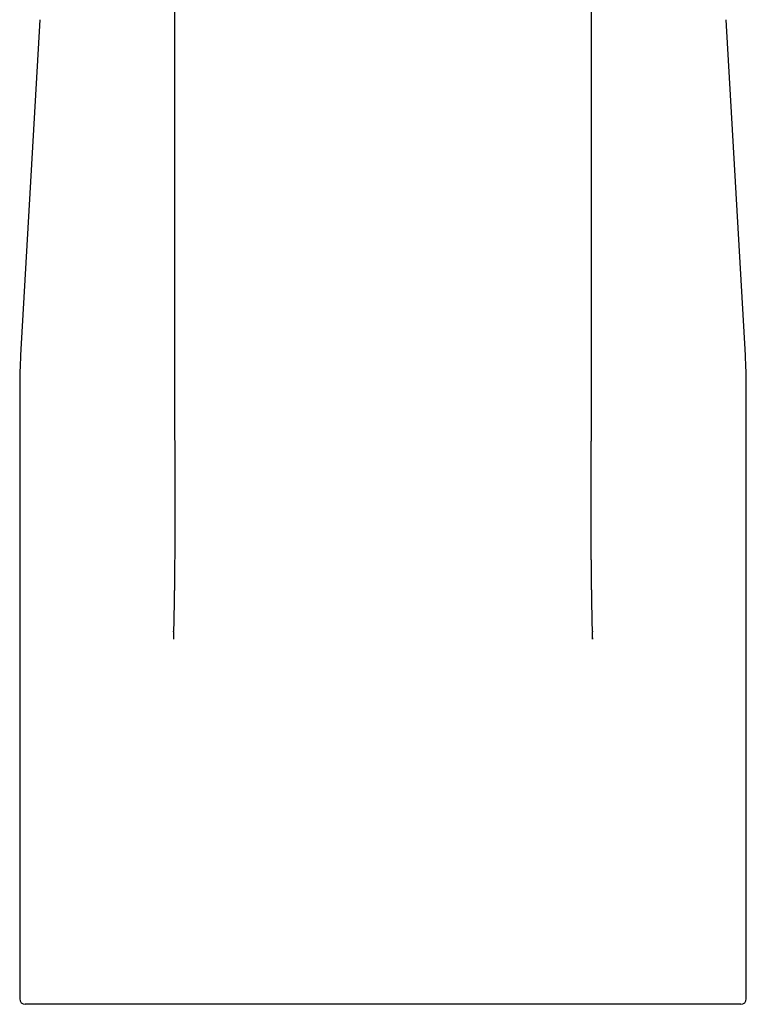
# Model space of a CAD drawing. Units: millimetres. Extents: x 8 to 757, y 12 to 525.
# Drawn here: x 366 to 418, y 384 to 456 of the extents above; entities that cross this region are included whole.
import ezdxf

# ---------------------------------------------------------------- set-up
doc = ezdxf.new("R2010")
doc.units = ezdxf.units.MM

msp = doc.modelspace()

# ---------------------------------------------------------------- linework, layer by layer
at = {"color": 7, "linetype": 'Continuous', "lineweight": 30}
for p, q in [((376.791, 496.895), (376.791, 434.707)), ((407.209, 434.707), (407.209, 496.895)), ((366.978, 455.93), (365.566, 431.458)), ((418.434, 431.458), (417.022, 455.93)), ((365.5, 429.154), (365.5, 384.507)), ((418.5, 384.507), (418.5, 429.154)), ((376.721, 411.272), (376.712, 410.739)), ((376.721, 411.272), (376.723, 411.325)), ((407.277, 411.325), (407.279, 411.272)), ((407.288, 410.738), (407.279, 411.272)), ((407.289, 410.846), (407.291, 410.738)), ((418.1, 384.107), (365.9, 384.107))]:
    msp.add_line(p, q, dxfattribs=at)
for centre, radius, start, end in [((405.5, 429.154), 40, 176.69813, 180), ((378.5, 429.154), 40, 0, 3.30187), ((365.9, 384.507), 0.4, 180, 270), ((418.1, 384.507), 0.4, 270, 0)]:
    msp.add_arc(centre, radius, start, end, dxfattribs=at)
for points, knots in [([(376.791, 434.731), (376.79, 434.68), (376.79, 434.572), (376.789, 434.408), (376.788, 434.242), (376.787, 434.081), (376.787, 433.925), (376.786, 433.776), (376.786, 433.636), (376.785, 433.502), (376.785, 433.374), (376.785, 433.249), (376.784, 433.125), (376.784, 433.002), (376.784, 432.879), (376.784, 432.762), (376.784, 432.65), (376.784, 432.544), (376.783, 432.443), (376.783, 432.348), (376.783, 432.261), (376.783, 432.182), (376.783, 432.111), (376.783, 432.044), (376.783, 431.982), (376.783, 431.924), (376.783, 431.871), (376.783, 431.821), (376.783, 431.772), (376.783, 431.699), (376.783, 431.6), (376.783, 431.473), (376.783, 431.344), (376.783, 431.213), (376.783, 431.079), (376.784, 430.942), (376.784, 430.803), (376.784, 430.664), (376.784, 430.526), (376.785, 430.391), (376.785, 430.26), (376.785, 430.133), (376.785, 430.026), (376.786, 429.939), (376.786, 429.871), (376.786, 429.801), (376.786, 429.728), (376.786, 429.649), (376.786, 429.564), (376.787, 429.474), (376.787, 429.381), (376.787, 429.283), (376.788, 429.165), (376.788, 429.029), (376.789, 428.88), (376.789, 428.747), (376.789, 428.629), (376.79, 428.525), (376.79, 428.42), (376.791, 428.312), (376.791, 428.201), (376.791, 428.085), (376.792, 427.96), (376.792, 427.828), (376.793, 427.691), (376.794, 427.556), (376.794, 427.424), (376.795, 427.295), (376.795, 427.173), (376.796, 427.057), (376.796, 426.947), (376.797, 426.841), (376.797, 426.735), (376.798, 426.631), (376.798, 426.528), (376.798, 426.427), (376.799, 426.323), (376.799, 426.215), (376.8, 426.11), (376.8, 426.01), (376.801, 425.915), (376.801, 425.818), (376.802, 425.72), (376.802, 425.615), (376.803, 425.505), (376.803, 425.391), (376.804, 425.281), (376.804, 425.176), (376.804, 425.074), (376.805, 424.975), (376.805, 424.878), (376.806, 424.783), (376.806, 424.689), (376.807, 424.592), (376.807, 424.499), (376.807, 424.41), (376.808, 424.324), (376.808, 424.237), (376.808, 424.135), (376.809, 424.021), (376.809, 423.897), (376.81, 423.774), (376.81, 423.653), (376.811, 423.54), (376.811, 423.433), (376.811, 423.334), (376.812, 423.237), (376.812, 423.139), (376.812, 423.04), (376.813, 422.936), (376.813, 422.814), (376.813, 422.674), (376.814, 422.516), (376.814, 422.354), (376.815, 422.227), (376.815, 422.136), (376.815, 422.085), (376.815, 422.038), (376.815, 421.995), (376.815, 421.957), (376.815, 421.922), (376.815, 421.891), (376.815, 421.863), (376.816, 421.84), (376.816, 421.82), (376.816, 421.803), (376.816, 421.779), (376.816, 421.743), (376.816, 421.696), (376.816, 421.642), (376.816, 421.584), (376.816, 421.522), (376.816, 421.457), (376.816, 421.387), (376.816, 421.311), (376.817, 421.231), (376.817, 421.147), (376.817, 421.058), (376.817, 420.964), (376.817, 420.869), (376.817, 420.774), (376.817, 420.678), (376.817, 420.58), (376.817, 420.48), (376.817, 420.38), (376.817, 420.279), (376.817, 420.178), (376.817, 420.012), (376.817, 419.779), (376.817, 419.479), (376.816, 419.174), (376.815, 418.864), (376.815, 418.548), (376.813, 418.227), (376.812, 417.902), (376.81, 417.571), (376.809, 417.235), (376.807, 416.944), (376.805, 416.701), (376.804, 416.505), (376.802, 416.308), (376.8, 416.109), (376.798, 415.909), (376.796, 415.708), (376.794, 415.509), (376.792, 415.313), (376.79, 415.122), (376.788, 414.935), (376.786, 414.753), (376.783, 414.576), (376.781, 414.405), (376.779, 414.239), (376.776, 414.078), (376.774, 413.92), (376.772, 413.765), (376.769, 413.613), (376.767, 413.466), (376.764, 413.324), (376.762, 413.186), (376.759, 413.052), (376.757, 412.924), (376.755, 412.801), (376.752, 412.683), (376.75, 412.57), (376.748, 412.468), (376.746, 412.377), (376.745, 412.295), (376.743, 412.211), (376.741, 412.121), (376.739, 412.024), (376.737, 411.922), (376.734, 411.814), (376.732, 411.7), (376.729, 411.58), (376.726, 411.455), (376.724, 411.369), (376.723, 411.325)], [0, 0, 0, 0, 0.0063217, 0.0134372, 0.0203452, 0.0270459, 0.0335392, 0.0398251, 0.045562, 0.0511146, 0.0564829, 0.0616669, 0.0666666, 0.0720292, 0.0771622, 0.0820658, 0.0867399, 0.0911846, 0.0953999, 0.0993858, 0.1031424, 0.1063134, 0.1093002, 0.112103, 0.1147216, 0.1171562, 0.119368, 0.1214143, 0.1234497, 0.1255217, 0.1306023, 0.1358904, 0.1413858, 0.1468249, 0.1524529, 0.158258, 0.164026, 0.1699438, 0.1757338, 0.1813962, 0.1869276, 0.1922753, 0.1974203, 0.2003572, 0.2032237, 0.2060806, 0.2090802, 0.2124877, 0.2160698, 0.2198266, 0.2237581, 0.2278642, 0.2321245, 0.2386918, 0.2450018, 0.2510545, 0.2555128, 0.2598285, 0.2642146, 0.2687655, 0.273481, 0.2783613, 0.2834055, 0.2893109, 0.2951061, 0.3007912, 0.3063662, 0.3118277, 0.3171143, 0.321918, 0.3265462, 0.3310074, 0.3354752, 0.340018, 0.3442038, 0.3484537, 0.3528554, 0.3574526, 0.3622452, 0.366148, 0.3701714, 0.3743155, 0.378525, 0.3826266, 0.3876828, 0.3925425, 0.3972058, 0.4016726, 0.4059614, 0.4101731, 0.414323, 0.4183299, 0.4222828, 0.4263574, 0.4306394, 0.4341494, 0.4377874, 0.4415534, 0.4453725, 0.4507641, 0.4560797, 0.4613195, 0.4664814, 0.471493, 0.4758867, 0.4801256, 0.48421, 0.488307, 0.492572, 0.4970049, 0.5016059, 0.5081774, 0.5149378, 0.5218787, 0.5290001, 0.5313114, 0.5335016, 0.5355141, 0.537349, 0.5390062, 0.5404857, 0.5417876, 0.5430146, 0.5440266, 0.5448237, 0.5454966, 0.546217, 0.5480113, 0.5500629, 0.5523716, 0.5549375, 0.5575359, 0.5603536, 0.5633906, 0.5666469, 0.5701225, 0.5737494, 0.5775878, 0.5816376, 0.5858988, 0.589882, 0.5940337, 0.5983089, 0.6026149, 0.6069488, 0.6113106, 0.6157004, 0.6201181, 0.6328939, 0.6458974, 0.6591284, 0.6725867, 0.6862721, 0.7001845, 0.7143235, 0.7286891, 0.7432809, 0.7580986, 0.7665137, 0.7749997, 0.7835568, 0.7921848, 0.8008837, 0.8096532, 0.8183485, 0.82683, 0.835117, 0.8432096, 0.8511077, 0.8588117, 0.8661889, 0.873379, 0.8803818, 0.8871975, 0.8939595, 0.9005268, 0.9068995, 0.9130776, 0.9190612, 0.9248505, 0.9304454, 0.9357399, 0.9408479, 0.9457694, 0.9505046, 0.9540944, 0.9575857, 0.9612338, 0.9651255, 0.9693476, 0.9738232, 0.9785521, 0.9835344, 0.9887698, 0.9942584, 1, 1, 1, 1]), ([(407.277, 411.325), (407.277, 411.358), (407.275, 411.423), (407.273, 411.518), (407.271, 411.608), (407.269, 411.694), (407.267, 411.775), (407.265, 411.851), (407.263, 411.921), (407.262, 411.985), (407.261, 412.046), (407.259, 412.104), (407.257, 412.223), (407.253, 412.405), (407.249, 412.608), (407.246, 412.768), (407.244, 412.884), (407.242, 412.994), (407.24, 413.093), (407.238, 413.18), (407.237, 413.254), (407.236, 413.324), (407.235, 413.392), (407.233, 413.458), (407.232, 413.525), (407.231, 413.593), (407.23, 413.663), (407.229, 413.735), (407.228, 413.81), (407.227, 413.886), (407.225, 413.962), (407.224, 414.037), (407.223, 414.112), (407.222, 414.188), (407.221, 414.266), (407.22, 414.347), (407.219, 414.431), (407.217, 414.521), (407.216, 414.615), (407.215, 414.713), (407.214, 414.816), (407.212, 414.924), (407.211, 415.036), (407.21, 415.152), (407.208, 415.271), (407.207, 415.395), (407.205, 415.524), (407.204, 415.657), (407.203, 415.794), (407.201, 415.936), (407.2, 416.085), (407.199, 416.241), (407.197, 416.401), (407.196, 416.558), (407.195, 416.709), (407.194, 416.854), (407.193, 416.993), (407.192, 417.128), (407.191, 417.258), (407.191, 417.383), (407.19, 417.499), (407.189, 417.608), (407.189, 417.709), (407.188, 417.806), (407.188, 417.899), (407.188, 417.988), (407.187, 418.075), (407.187, 418.159), (407.187, 418.242), (407.186, 418.319), (407.186, 418.394), (407.186, 418.493), (407.185, 418.617), (407.185, 418.776), (407.184, 418.948), (407.184, 419.133), (407.184, 419.275), (407.184, 419.372), (407.183, 419.424), (407.183, 419.473), (407.183, 419.518), (407.183, 419.558), (407.183, 419.594), (407.183, 419.626), (407.183, 419.653), (407.183, 419.676), (407.183, 419.698), (407.183, 419.724), (407.183, 419.757), (407.183, 419.799), (407.183, 419.846), (407.183, 419.898), (407.183, 419.956), (407.183, 420.019), (407.183, 420.085), (407.183, 420.156), (407.183, 420.232), (407.183, 420.312), (407.183, 420.398), (407.183, 420.488), (407.183, 420.583), (407.183, 420.684), (407.183, 420.792), (407.183, 420.906), (407.183, 421.026), (407.183, 421.151), (407.184, 421.282), (407.184, 421.392), (407.184, 421.482), (407.184, 421.547), (407.184, 421.609), (407.184, 421.662), (407.184, 421.707), (407.184, 421.745), (407.184, 421.778), (407.184, 421.809), (407.184, 421.835), (407.185, 421.859), (407.185, 421.879), (407.185, 421.898), (407.185, 421.918), (407.185, 421.938), (407.185, 421.969), (407.185, 422.01), (407.185, 422.064), (407.185, 422.122), (407.185, 422.185), (407.185, 422.253), (407.186, 422.336), (407.186, 422.436), (407.186, 422.551), (407.187, 422.671), (407.187, 422.795), (407.187, 422.924), (407.188, 423.031), (407.188, 423.113), (407.188, 423.167), (407.188, 423.217), (407.188, 423.263), (407.189, 423.305), (407.189, 423.342), (407.189, 423.374), (407.189, 423.403), (407.189, 423.431), (407.189, 423.461), (407.189, 423.498), (407.189, 423.541), (407.19, 423.593), (407.19, 423.649), (407.19, 423.711), (407.19, 423.777), (407.191, 423.845), (407.191, 423.912), (407.191, 423.976), (407.191, 424.041), (407.192, 424.107), (407.192, 424.173), (407.192, 424.234), (407.192, 424.292), (407.192, 424.347), (407.193, 424.419), (407.193, 424.511), (407.194, 424.625), (407.194, 424.743), (407.195, 424.863), (407.195, 424.986), (407.196, 425.11), (407.196, 425.226), (407.197, 425.335), (407.197, 425.437), (407.198, 425.539), (407.198, 425.643), (407.198, 425.746), (407.199, 425.847), (407.199, 425.945), (407.2, 426.038), (407.2, 426.127), (407.201, 426.214), (407.201, 426.3), (407.201, 426.396), (407.202, 426.502), (407.202, 426.62), (407.203, 426.745), (407.204, 426.877), (407.204, 427.018), (407.205, 427.164), (407.205, 427.313), (407.206, 427.454), (407.207, 427.586), (407.207, 427.708), (407.208, 427.828), (407.208, 427.946), (407.208, 428.063), (407.209, 428.164), (407.209, 428.25), (407.209, 428.322), (407.21, 428.391), (407.21, 428.459), (407.21, 428.526), (407.21, 428.594), (407.211, 428.67), (407.211, 428.758), (407.211, 428.856), (407.212, 428.959), (407.212, 429.068), (407.212, 429.172), (407.213, 429.269), (407.213, 429.357), (407.213, 429.44), (407.213, 429.52), (407.214, 429.597), (407.214, 429.67), (407.214, 429.739), (407.214, 429.805), (407.214, 429.868), (407.215, 429.951), (407.215, 430.058), (407.215, 430.185), (407.215, 430.313), (407.216, 430.44), (407.216, 430.57), (407.216, 430.704), (407.216, 430.83), (407.216, 430.948), (407.216, 431.057), (407.217, 431.164), (407.217, 431.268), (407.217, 431.375), (407.217, 431.485), (407.217, 431.598), (407.217, 431.689), (407.217, 431.758), (407.217, 431.807), (407.217, 431.857), (407.217, 431.909), (407.217, 431.968), (407.217, 432.033), (407.217, 432.106), (407.217, 432.185), (407.217, 432.269), (407.217, 432.358), (407.217, 432.452), (407.216, 432.552), (407.216, 432.658), (407.216, 432.768), (407.216, 432.884), (407.216, 433.006), (407.215, 433.133), (407.215, 433.265), (407.215, 433.403), (407.214, 433.547), (407.214, 433.698), (407.213, 433.857), (407.213, 434.025), (407.212, 434.199), (407.211, 434.379), (407.21, 434.557), (407.21, 434.675), (407.209, 434.731)], [0, 0, 0, 0, 0.004345, 0.008496, 0.012453, 0.016214, 0.019782, 0.023154, 0.026156, 0.028984, 0.03164, 0.034124, 0.036547, 0.047317, 0.05801, 0.063272, 0.068328, 0.073173, 0.077808, 0.081281, 0.084543, 0.087592, 0.090427, 0.093389, 0.096257, 0.099218, 0.102274, 0.105423, 0.108667, 0.112005, 0.115436, 0.118598, 0.121836, 0.125149, 0.128539, 0.132031, 0.135718, 0.139607, 0.143688, 0.147971, 0.152456, 0.157141, 0.162028, 0.167024, 0.172214, 0.177598, 0.183177, 0.18895, 0.194918, 0.201081, 0.207438, 0.214307, 0.221356, 0.228259, 0.234763, 0.24105, 0.247119, 0.25297, 0.258605, 0.264021, 0.26922, 0.273794, 0.278186, 0.282394, 0.28642, 0.290262, 0.293921, 0.297696, 0.301253, 0.304594, 0.307786, 0.310996, 0.317373, 0.323846, 0.331675, 0.339638, 0.347737, 0.350029, 0.352299, 0.354408, 0.35634, 0.358094, 0.359671, 0.360996, 0.362163, 0.363172, 0.364039, 0.364953, 0.36651, 0.368302, 0.370328, 0.372589, 0.375085, 0.377815, 0.380639, 0.383678, 0.38693, 0.390395, 0.394064, 0.397936, 0.402012, 0.406291, 0.410993, 0.415918, 0.421066, 0.426438, 0.432034, 0.437853, 0.440668, 0.443524, 0.446221, 0.44867, 0.45042, 0.452017, 0.453461, 0.454752, 0.455912, 0.456912, 0.457753, 0.458541, 0.459377, 0.460259, 0.461189, 0.463276, 0.465566, 0.46806, 0.470758, 0.473659, 0.476758, 0.481511, 0.486448, 0.49157, 0.496877, 0.502369, 0.508046, 0.510547, 0.512875, 0.515023, 0.51699, 0.518776, 0.520381, 0.521729, 0.522915, 0.524057, 0.52533, 0.526737, 0.528719, 0.530917, 0.53333, 0.535959, 0.538804, 0.541757, 0.544623, 0.547368, 0.549993, 0.552961, 0.555758, 0.558385, 0.560841, 0.563136, 0.565431, 0.570062, 0.574906, 0.579947, 0.585079, 0.59028, 0.595551, 0.600895, 0.60515, 0.609455, 0.613811, 0.618217, 0.622657, 0.626965, 0.6311, 0.635054, 0.638835, 0.642457, 0.646083, 0.649758, 0.654645, 0.659618, 0.664748, 0.670469, 0.67642, 0.682603, 0.688986, 0.695327, 0.700537, 0.705681, 0.710759, 0.715771, 0.720699, 0.725461, 0.728568, 0.731595, 0.734541, 0.737408, 0.740194, 0.743005, 0.745949, 0.749878, 0.754022, 0.758379, 0.76295, 0.767735, 0.771553, 0.775225, 0.778745, 0.782112, 0.785327, 0.78839, 0.7913, 0.794058, 0.796669, 0.799278, 0.804572, 0.810093, 0.815307, 0.820665, 0.826141, 0.831735, 0.837446, 0.842016, 0.846611, 0.851097, 0.855465, 0.859715, 0.86461, 0.869339, 0.873901, 0.875994, 0.87805, 0.880087, 0.882264, 0.884621, 0.887463, 0.890528, 0.893818, 0.897331, 0.901067, 0.905027, 0.909211, 0.913618, 0.918249, 0.923104, 0.928182, 0.933484, 0.93901, 0.94476, 0.950733, 0.95693, 0.963662, 0.97064, 0.977864, 0.985333, 0.993048, 1, 1, 1, 1])]:
    msp.add_open_spline(points, degree=3, knots=knots, dxfattribs=at)

doc.saveas('drawing.dxf')
